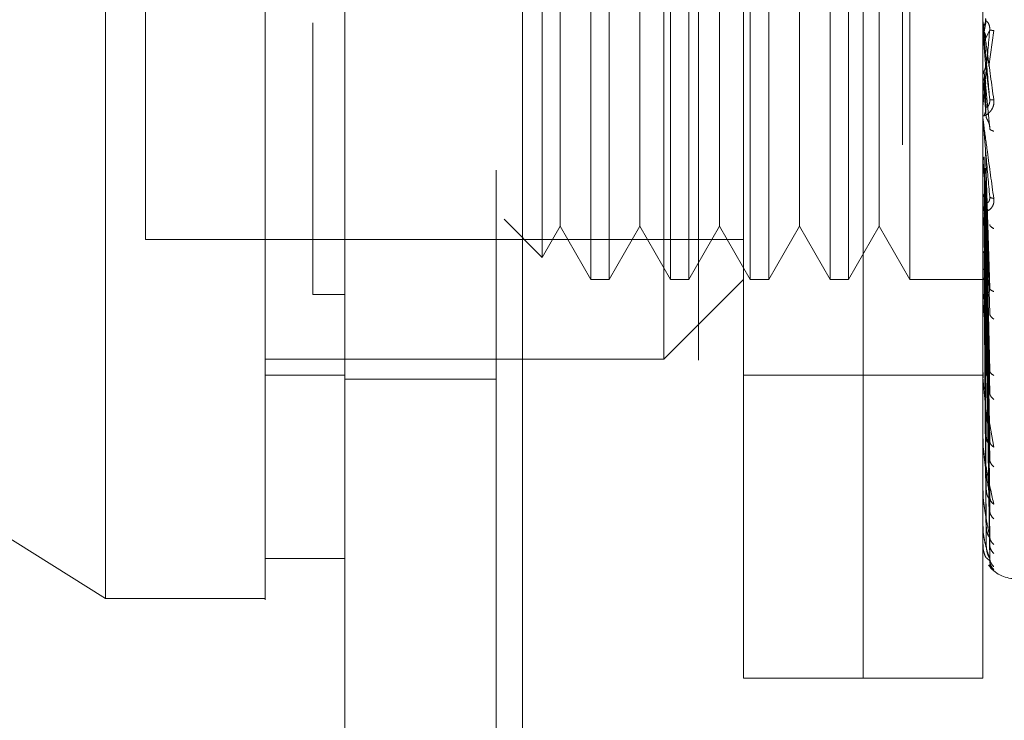
# Model space of a CAD drawing. Units: inches. Extents: x 0 to 23.4, y 0 to 16.5.
# Drawn here: x 12.1 to 12.2, y 7.5 to 7.6 of the extents above; entities that cross this region are included whole.
import ezdxf

# ---------------------------------------------------------------- set-up
doc = ezdxf.new("R2010")
doc.units = ezdxf.units.IN
doc.header["$MEASUREMENT"] = 0
doc.linetypes.add('HIDDEN', pattern=[0.07500000000000001, 0.05, -0.025])
doc.styles.add('SLDTEXTSTYLE0', font='TXT', dxfattribs={"width": 0.75})
doc.dimstyles.new('SLDDIMSTYLE1', dxfattribs={"dimtxt": 0.125, "dimasz": 0.13, "dimexe": 0, "dimexo": 0.0625, "dimgap": 0.03125, "dimtad": 0, "dimtih": 1, "dimtoh": 1, "dimlfac": 4, "dimrnd": 1e-09, "dimzin": 4, "dimdsep": 46, "dimtxsty": 'SLDTEXTSTYLE0', "dimsah": 1, "dimcen": 0.09, "dimadec": 0, "dimazin": 1, "dimtfac": 1, "dimtofl": 0, "dimtmove": 0, "dimatfit": 3, "dimfxl": 1, "dimfrac": 2, "dimtolj": 1, "dimtzin": 12, "dimarcsym": 0})

# ---------------------------------------------------------------- blocks, each defined once
blk = doc.blocks.new('_D_7')
at = {"color": 7, "linetype": 'Continuous', "lineweight": 0}
for p, q in [((12.3843893294, 10.4450296017), (10.834012257, 10.4450296017)), ((10.959012257, 10.4450296017), (10.959012257, 8.1130085654)), ((10.7511997518, 8.1130085677), (11.1668247438, 8.1130085677)), ((11.1668247438, 7.8637898138), (10.7511997518, 7.8637898138)), ((10.959012257, 5.4450296017), (10.959012257, 7.8637898161)), ((12.3843893294, 5.4450296017), (10.834012257, 5.4450296017))]:
    blk.add_line(p, q, dxfattribs=at)
for centre, start, end in [((10.7511997518, 7.9883991908), 90, 270), ((11.1668247438, 7.9883991908), 270, 90)]:
    blk.add_arc(centre, 0.1246093769601782, start, end, dxfattribs=at)
for points in [[(10.959012257, 10.4450296017), (10.939012257, 10.3150296017), (10.979012257, 10.3150296017)], [(10.959012257, 5.4450296017), (10.979012257, 5.5750296017), (10.939012257, 5.5750296017)]]:
    blk.add_solid(points, dxfattribs=at)
at = {"color": 7, "linetype": 'Continuous', "lineweight": 0, "insert": (10.7511997518, 8.050313919, -0.024103248), "char_height": 0.125, "attachment_point": 1, "style": 'SLDTEXTSTYLE0'}
blk.add_mtext('20.00', dxfattribs=at)

msp = doc.modelspace()

# ---------------------------------------------------------------- linework, layer by layer
at = {"color": 7, "linetype": 'Continuous', "lineweight": 15}
for p, q in [((12.115559411, 5.6934546017), (12.115559411, 10.1966046017)), ((12.137484411, 10.1963190678), (12.137484411, 5.6937401356)), ((12.0072916945, 7.58981459), (12.086031852, 7.5406122789)), ((12.1057168913, 7.5455335409), (12.115559411, 7.5455335409)), ((12.086031852, 7.5406122789), (12.1057168913, 7.5406122789))]:
    msp.add_line(p, q, dxfattribs=at)
at = {"color": 7, "linetype": 'HIDDEN', "lineweight": 0}
for p, q in [((12.134234411, 5.6934546017), (12.134234411, 10.1966046017)), ((12.137484411, 10.1963190678), (12.137484411, 5.6937401356)), ((12.1843893294, 5.7965921017), (12.1843893294, 10.0934671017)), ((12.159234411, 10.0700296017), (12.159234411, 5.8200296017)), ((12.1647720094, 7.5307697592), (12.1647720094, 7.6882500741)), ((12.179535789, 7.5307697592), (12.179535789, 7.6882500741)), ((12.179535789, 7.5307697592), (12.179535789, 7.6596281229)), ((12.1942995685, 7.5307697592), (12.1942995685, 7.6596281229)), ((12.1549294898, 7.5701398379), (12.1549294898, 7.6488799954)), ((12.1459189577, 7.6390374757), (12.1459189577, 7.5799823576)), ((12.1481919903, 7.6390374757), (12.1481919903, 7.5799823576)), ((12.1557614774, 7.6390374757), (12.1557614774, 7.5799823576)), ((12.15803451, 7.6390374757), (12.15803451, 7.5799823576)), ((12.1656039971, 7.6390374757), (12.1656039971, 7.5799823576)), ((12.1678770297, 7.6390374757), (12.1678770297, 7.5799823576)), ((12.1754465168, 7.6390374757), (12.1754465168, 7.5799823576)), ((12.1777195493, 7.6390374757), (12.1777195493, 7.5799823576)), ((12.1852890365, 7.6390374757), (12.1852890365, 7.5799823576)), ((12.1399149135, 7.6363260491), (12.1399149135, 7.5826937843)), ((12.0909531118, 7.6341162159), (12.0909531118, 7.5849036174)), ((12.1421342142, 7.6324821076), (12.1421342142, 7.5913123266)), ((12.1519767338, 7.6324821076), (12.1519767338, 7.5913123266)), ((12.1618192535, 7.6324821076), (12.1618192535, 7.5913123266)), ((12.1716617732, 7.6324821076), (12.1716617732, 7.5913123266)), ((12.1815042929, 7.6324821076), (12.1815042929, 7.5913123266)), ((12.1943051866, 7.6105575497), (12.1943051866, 7.6117990665)), ((12.1947161177, 7.6118537748), (12.1944802381, 7.6104994761)), ((12.1946552066, 7.60966503), (12.1951544872, 7.6107659998)), ((12.1943051866, 7.6105575497), (12.1946552066, 7.606548975)), ((12.195044293, 7.6062548011), (12.1956584495, 7.6106580243)), ((12.1946552066, 7.606548975), (12.1951544872, 7.6021410673)), ((12.1943051866, 7.6049540087), (12.1943051866, 7.5999374322)), ((12.1943051866, 7.6049540087), (12.1946552066, 7.60104293)), ((12.1947161177, 7.6012393981), (12.1944802381, 7.6057195967)), ((12.1947161177, 7.59999064), (12.1944802381, 7.6048965154)), ((12.1946552066, 7.6040745821), (12.1951544872, 7.5985618026)), ((12.1943051866, 7.5995151301), (12.1943051866, 7.5884217725)), ((12.1947161177, 7.5788054316), (12.1944802381, 7.5951074335)), ((12.1946552066, 7.5958429038), (12.1951544872, 7.578898888)), ((12.1943051866, 7.5944374892), (12.1943051866, 7.5776682932)), ((12.1943051866, 7.5944374892), (12.1946552066, 7.5911368392)), ((12.1947161177, 7.5777128545), (12.1944802381, 7.5943872942)), ((12.1946552066, 7.5936779809), (12.1951544872, 7.5757672786)), ((12.1421342142, 7.5913123266), (12.1421342142, 7.5865377258)), ((12.1519767338, 7.5913123266), (12.1519767338, 7.5865377258)), ((12.1618192535, 7.5913123266), (12.1618192535, 7.5865377258)), ((12.1716617732, 7.5913123266), (12.1716617732, 7.5865377258)), ((12.1815042929, 7.5913123266), (12.1815042929, 7.5865377258)), ((12.1947161177, 7.5690568342), (12.1944802381, 7.5904893043)), ((12.1946552066, 7.5911368392), (12.1951544872, 7.5687336493)), ((12.1951924911, 7.5901017933), (12.1951549095, 7.5899319891)), ((12.194327552, 7.5889598295), (12.1943645793, 7.5884985796)), ((12.1947161177, 7.5681033809), (12.1944802381, 7.5898608643)), ((12.1946552066, 7.5892475879), (12.1951544872, 7.5660008051)), ((12.1352200777, 7.5873886201), (12.1399149135, 7.5826937843)), ((12.1399149135, 7.5826937843), (12.1421342142, 7.5865377258)), ((12.1421342142, 7.5865377258), (12.1459189577, 7.5799823576)), ((12.1481919903, 7.5799823576), (12.1519767338, 7.5865377258)), ((12.1519767338, 7.5865377258), (12.1557614774, 7.5799823576)), ((12.15803451, 7.5799823576), (12.1618192535, 7.5865377258)), ((12.1618192535, 7.5865377258), (12.1656039971, 7.5799823576)), ((12.1678770297, 7.5799823576), (12.1716617732, 7.5865377258)), ((12.1716617732, 7.5865377258), (12.1754465168, 7.5799823576)), ((12.1777195493, 7.5799823576), (12.1815042929, 7.5865377258)), ((12.1815042929, 7.5865377258), (12.1852890365, 7.5799823576)), ((12.1947161177, 7.5607703165), (12.1944802381, 7.5865586295)), ((12.1946552066, 7.5870948254), (12.1951544872, 7.5600421712)), ((12.1947161177, 7.5599904475), (12.1944802381, 7.5860446024)), ((12.1946552066, 7.5855495283), (12.1951544872, 7.5578068643)), ((12.0909531118, 7.5849036174), (12.1647720094, 7.5849036174)), ((12.1947161177, 7.554245375), (12.1944802381, 7.5834574741)), ((12.1947161177, 7.5536672767), (12.1944802381, 7.5830764381)), ((12.1946552066, 7.5838629514), (12.1951544872, 7.5531385862)), ((12.1946552066, 7.5827174595), (12.1951544872, 7.5514816065)), ((12.1946552066, 7.5815580256), (12.1951544872, 7.548272408)), ((12.1947161177, 7.549717838), (12.1944802381, 7.5812979219)), ((12.1947161177, 7.5493624044), (12.1944802381, 7.5810636485)), ((12.1946552066, 7.5808537399), (12.1951544872, 7.5472536431)), ((12.1459189577, 7.5799823576), (12.1481919903, 7.5799823576)), ((12.1549294898, 7.5701398379), (12.1647720094, 7.5799823576)), ((12.1557614774, 7.5799823576), (12.15803451, 7.5799823576)), ((12.1656039971, 7.5799823576), (12.1678770297, 7.5799823576)), ((12.1754465168, 7.5799823576), (12.1777195493, 7.5799823576)), ((12.1852890365, 7.5799823576), (12.1948099678, 7.5799823576)), ((12.1947161177, 7.5473513426), (12.1944802381, 7.5801580246)), ((12.1947161177, 7.5472314199), (12.1944802381, 7.5800789812)), ((12.1946552066, 7.5802633539), (12.1951544872, 7.545619513)), ((12.1946552066, 7.5800257292), (12.1951544872, 7.5452757836)), ((12.115559411, 7.5780943176), (12.1116224031, 7.5780943129)), ((12.115559411, 7.5780940507), (12.1116224031, 7.5780940937)), ((12.194327552, 7.5781607294), (12.1943645793, 7.5775962891)), ((12.1951954874, 7.5787675965), (12.195153936, 7.5786691769)), ((12.1943051866, 7.5761941735), (12.1943051866, 7.5680656532)), ((12.1057168913, 7.5701398379), (12.1549294898, 7.5701398379)), ((12.194327552, 7.5684946707), (12.1943645793, 7.5678474402)), ((12.1951992066, 7.5685387706), (12.1951749359, 7.5685327241)), ((12.1057168913, 7.568171334), (12.115559411, 7.568171334)), ((12.115559411, 7.5676546017), (12.134234411, 7.5676546017)), ((12.1647720094, 7.568171334), (12.179535789, 7.568171334)), ((12.179535789, 7.568171334), (12.1942995685, 7.568171334)), ((12.1943051866, 7.5599609169), (12.1943051866, 7.5665593564)), ((12.1949308265, 7.5634548125), (12.1956584495, 7.5592826318)), ((12.194327552, 7.5603110098), (12.1943645793, 7.5596043817)), ((12.1952043409, 7.5597827196), (12.195153084, 7.5598693846)), ((12.1943051866, 7.5536470105), (12.1943051866, 7.5584146278)), ((12.194327552, 7.5539055256), (12.1943645793, 7.5531650393)), ((12.1952125455, 7.5528106074), (12.1951528307, 7.5530070096)), ((12.1943051866, 7.549352135), (12.1943051866, 7.5520543593)), ((12.194327552, 7.549509729), (12.1943645793, 7.5487621476)), ((12.1943051866, 7.5472315186), (12.1943051866, 7.5477084276)), ((12.194327552, 7.5472824955), (12.1943645793, 7.5465548385)), ((12.1951544872, 7.5452757836), (12.1947872655, 7.5455819117)), ((12.1950688004, 7.5447818366), (12.1956584495, 7.5441733143)), ((12.1647720094, 7.5307697592), (12.179535789, 7.5307697592)), ((12.179535789, 7.5307697592), (12.1942995685, 7.5307697592))]:
    msp.add_line(p, q, dxfattribs=at)
for centre, radius, start, end in [((12.1957738604, 7.6119276502), 0.0014742919386315, 180.0000053486, 185.0035383133), ((12.1957418878, 7.6000646113), 0.0014423193311668, 180.0000902211, 185.0587279509), ((12.1956093989, 7.5885429577), 0.0013098304092182, 180.0005098679, 185.3085851115), ((12.1953953746, 7.5777791132), 0.0010958060837058, 180.0015231428, 185.8042999728), ((12.1951304769, 7.5681621138), 0.0008309083646413, 180.0039153383, 186.66652451), ((12.1948526561, 7.560039549), 0.0005530876003003, 180.010328471, 188.1733981614), ((12.194601714, 7.5537050054), 0.0003021455694377, 180.0326572777, 191.0662376963), ((12.1944136016, 7.5493874881), 0.0001140336255872, 180.1657448409, 198.060611207), ((12.1943152687, 7.5472436068), 1.57408761537e-05, 184.1182987836, 230.1702392712), ((12.1982365764, 7.5470099167), 0.0039370078740164, 215.114281521, 270)]:
    msp.add_arc(centre, radius, start, end, dxfattribs=at)
at = {"color": 7, "linetype": 'Continuous', "lineweight": 15}
for points, knots in [([(12.08603185195533, 7.540612278865058), (12.08603185195533, 7.541532044843471), (12.08603185195533, 7.543403868396233), (12.08603185195533, 7.558222550611132), (12.08603185195533, 7.581199262459964), (12.08603185195533, 7.612597388808456), (12.08603185195533, 7.651349722432953), (12.08603185195533, 7.696631696501657), (12.08603185195533, 7.747387583082717), (12.08603185195533, 7.804672791563299), (12.08603185195533, 7.867473749222222), (12.08603185195533, 7.934316794523856), (12.08603185195533, 8.001151204107613), (12.08603185195533, 8.066109640480363), (12.08603185195533, 8.127164431789975), (12.08603185195533, 8.183160829760972), (12.08603185195533, 8.215937741610677), (12.08603185195533, 8.231772977045077)], [0, 0, 0, 0, 0.0460884464045007, 0.0937949886326502, 0.1444433413095358, 0.1988961036271165, 0.2575310273479962, 0.3202993895351398, 0.3868119293795189, 0.4564080071611539, 0.5366635593754241, 0.6183621990771104, 0.7000605982676912, 0.7803164933050701, 0.8577742212099281, 0.9312876483816108, 1, 1, 1, 1]), ([(12.10571689132541, 8.231772977045104), (12.10571689132541, 8.220844212627297), (12.10571689132541, 8.19975740812076), (12.1057168913254, 8.165957352960222), (12.1057168913254, 8.119933046928523), (12.10571689132541, 8.06006532384884), (12.1057168913254, 7.993835368959854), (12.10571689132541, 7.934929004234012), (12.1057168913254, 7.884254958657536), (12.1057168913254, 7.834746173326068), (12.1057168913254, 7.789521520946128), (12.1057168913254, 7.747674377728499), (12.1057168913254, 7.70910807888009), (12.1057168913254, 7.671515090707726), (12.10571689132541, 7.637044549794179), (12.10571689132541, 7.606416750893714), (12.10571689132541, 7.581862037141381), (12.10571689132541, 7.562592146529467), (12.10571689132541, 7.549667153171034), (12.1057168913254, 7.542647306219203), (12.10571689132541, 7.539885693085981), (12.10571689132541, 7.540651168518338), (12.10571689132541, 7.540670503235813)], [0, 0, 0, 0, 0.0479217342553998, 0.0924639056370788, 0.1373322964975174, 0.2289521247832038, 0.3181182053117916, 0.3806853540998089, 0.4436805014395002, 0.5028017295024836, 0.5623203486897195, 0.6117977226762492, 0.6615901639353446, 0.7126154746536629, 0.7642138835508988, 0.8098541542563252, 0.8563146219603203, 0.8947947938306171, 0.9342754315478622, 0.9662606264538143, 0.9991477959608954, 1, 1, 1, 1]), ([(12.10571689132541, 7.54606741683626), (12.10571689132541, 7.546024887621027), (12.10571689132541, 7.545911429452548), (12.10571689132541, 7.550859100368042), (12.1057168913254, 7.559821876664153), (12.10571689132541, 7.574335121813319), (12.10571689132541, 7.595650664678288), (12.10571689132541, 7.628995528107795), (12.1057168913254, 7.67247895178779), (12.1057168913254, 7.72569766971939), (12.1057168913254, 7.781497006303091), (12.10571689132541, 7.838865615672583), (12.1057168913254, 7.897107560049075), (12.1057168913254, 7.955667335146815), (12.10571689132541, 8.0140440390698), (12.10571689132541, 8.071705580979597), (12.1057168913254, 8.12736759060318), (12.1057168913254, 8.171591759657268), (12.1057168913254, 8.205065216821628), (12.10571689132541, 8.220936238007504), (12.10571689132541, 8.22889517774922)], [0, 0, 0, 0, 0.0197138427293443, 0.0525920000531766, 0.083602471018141, 0.1152873523936482, 0.1630964587984574, 0.2108411121983191, 0.283070554289744, 0.3551905198300974, 0.4272549524248022, 0.4992923283762077, 0.571314883570887, 0.6433326109150848, 0.7153512574215765, 0.7873788220572836, 0.859424856971231, 0.9290351203525887, 0.9644128002680479, 1, 1, 1, 1])]:
    msp.add_open_spline(points, degree=3, knots=knots, dxfattribs=at)
at = {"color": 7, "linetype": 'HIDDEN', "lineweight": 0}
for points, knots in [([(12.11162240313643, 8.211628381488296), (12.11162240313643, 8.209486557592323), (12.11162240313643, 8.198768055024976), (12.11162240313643, 8.183013467475428), (12.11162240313643, 8.159748935098069), (12.11162240313643, 8.140552839924666), (12.11162240313643, 8.116035168329338), (12.11162240313643, 8.096046335820734), (12.11162240313643, 8.070722045779851), (12.11162240313643, 8.050217152272102), (12.11162240313643, 8.02437460298128), (12.11162240313643, 8.003552108476837), (12.11162240313643, 7.977414394694701), (12.11162240313643, 7.956431697188411), (12.11162240313643, 7.930178524460207), (12.11162240313643, 7.909170573716645), (12.11162240313643, 7.882969056485563), (12.11162240313643, 7.862068979977266), (12.11162240313643, 7.836090926564499), (12.11162240313643, 7.81544452105874), (12.11162240313643, 7.789893507668993), (12.11162240313643, 7.769681794725144), (12.11162240313643, 7.744816716242103), (12.11162240313643, 7.725279087749637), (12.11162240313643, 7.70146943300997), (12.11162240313643, 7.682971149709727), (12.11162240313643, 7.660798495331289), (12.11162240313643, 7.643920350438941), (12.11162240313643, 7.62825885154053), (12.11162240313643, 7.613539585813413), (12.11162240313643, 7.600592589208436), (12.11162240313643, 7.586543461929091), (12.11162240313643, 7.581540572710017), (12.11162240313643, 7.578094308255662)], [0, 0, 0, 0, 0.0109314953139208, 0.0547053662102916, 0.0765714256300136, 0.1203278119347993, 0.142192462838388, 0.1859392039703432, 0.2078030562133855, 0.2515453165443246, 0.2734087313036713, 0.3171480468004805, 0.3390111860524334, 0.3827491339696569, 0.4046122321902389, 0.4483500008599142, 0.4702130907222044, 0.5139513902837122, 0.5358146430703226, 0.579555014693863, 0.6014186072499157, 0.6451623694113121, 0.667026542313728, 0.7107764707949509, 0.7326417192648212, 0.7764037647577161, 0.7982711232516371, 0.8420553264366498, 0.8639267031229064, 0.8858009724783585, 0.9296602614699484, 0.951546130643788, 1, 1, 1, 1]), ([(12.19429956849076, 7.611927650056284), (12.19429999294453, 7.611926107044606), (12.19430086802012, 7.611922925892829), (12.19431054797962, 7.61185831705594), (12.19434974308704, 7.611584446078278), (12.19453116609959, 7.610295764525128), (12.19498434505076, 7.607071516722717), (12.19539480684011, 7.60407123234343), (12.19565844947334, 7.602144127568506)], [0, 0, 0, 0, 0.0122380921909332, 0.0252306766379192, 0.0555840836455453, 0.1427446814423485, 0.4493785892007465, 1, 1, 1, 1]), ([(12.19448023790102, 7.611330079279363), (12.19454087579165, 7.611462241062625), (12.19466214818243, 7.611726557239502), (12.19465752039343, 7.61201687926589), (12.19465520656362, 7.61216203622073)], [0, 0, 0, 0, 0.5000139788028704, 1, 1, 1, 1]), ([(12.19429990385861, 7.610654840207333), (12.19430934229161, 7.61077291811076), (12.19432822150072, 7.611009103230688), (12.19442955176207, 7.611223060148816), (12.19448022318083, 7.611330051885042)], [0, 0, 0, 0, 0.4999379446972826, 1, 1, 1, 1]), ([(12.19515448716871, 7.60214106733627), (12.19500893070506, 7.603806374343419), (12.19479059401122, 7.606304357717381), (12.19453603620583, 7.609200994569301), (12.19440611019507, 7.610672941981456), (12.19434098344262, 7.611407419392707), (12.19431332739996, 7.611714261423007), (12.19430628006633, 7.611790003630795), (12.19430553749704, 7.611796157929906), (12.1943051865546, 7.611799066486451)], [0, 0, 0, 0, 0.4993964359863753, 0.7491015102649019, 0.874077284732778, 0.9562544240619887, 0.9815316571686487, 0.9912717567918063, 1, 1, 1, 1]), ([(12.19515448716871, 7.610765999755893), (12.19500893070506, 7.609107203144312), (12.19479059401123, 7.606618985453083), (12.19453603620583, 7.603773398909062), (12.19440611019507, 7.602343857443737), (12.19434098344263, 7.601639075962426), (12.19431332739996, 7.601357569854023), (12.19430628006633, 7.601294447086224), (12.19430553749704, 7.601294222149676), (12.1943051865546, 7.60129411584339)], [0, 0, 0, 0, 0.4993964359863186, 0.7491015102648191, 0.8740772847326761, 0.9562544240618026, 0.9815316571684872, 0.9912717567917095, 1, 1, 1, 1]), ([(12.19515448716871, 7.610765999755892), (12.19515769007558, 7.610841010192807), (12.19516414333606, 7.610992142245468), (12.19512835339343, 7.611218248173749), (12.19506106445315, 7.611424974079018), (12.19493196581194, 7.611675535205864), (12.19476109936539, 7.61185083209607), (12.19473204022883, 7.611852733147777), (12.1947161176557, 7.611853774804152)], [0, 0, 0, 0, 0.0874884560710749, 0.1762729360605233, 0.272676268356992, 0.3835708900313584, 0.6622357458638991, 1, 1, 1, 1]), ([(12.19565844947334, 7.610658024328604), (12.19550133440958, 7.610682073471128), (12.19522035712824, 7.610725081840431), (12.19517464033875, 7.610753480760683), (12.19515448716871, 7.610765999755892)], [0, 0, 0, 0, 0.5591735495864331, 1, 1, 1, 1]), ([(12.19448023790103, 7.610499476228261), (12.19454087579165, 7.610367011798646), (12.19466214818244, 7.610102090345955), (12.19465752039343, 7.609810714118561), (12.19465520656362, 7.609665030077939)], [0, 0, 0, 0, 0.5000139787467455, 1, 1, 1, 1]), ([(12.19448023790102, 7.605719596510121), (12.19454087579166, 7.605851163967692), (12.19466214818247, 7.606114291526494), (12.19465752039344, 7.60640408320666), (12.19465520656362, 7.606548974995844)], [0, 0, 0, 0, 0.5000139786542618, 1, 1, 1, 1]), ([(12.19429990385861, 7.605049474002089), (12.19430934229162, 7.60516641926155), (12.19432822150078, 7.605400338812503), (12.19442955176207, 7.605613150297851), (12.19448022318083, 7.605719569246667)], [0, 0, 0, 0, 0.4999379444096728, 1, 1, 1, 1]), ([(12.19448023790103, 7.604896515528872), (12.19454087579166, 7.60476585326959), (12.19466214818246, 7.604504536056769), (12.19465752039344, 7.604217897432603), (12.19465520656362, 7.604074582127353)], [0, 0, 0, 0, 0.5000139786915963, 1, 1, 1, 1]), ([(12.19565844947334, 7.602144127568506), (12.19566772691821, 7.602047894645955), (12.19568609477488, 7.601857368854522), (12.19564937721966, 7.60147500316365), (12.19549825457997, 7.601050960873971), (12.19522260565241, 7.600654080184216), (12.19484129278817, 7.600313447495896), (12.1944079803897, 7.600105056179642), (12.19433700501587, 7.600181894619907), (12.19429956849076, 7.600222423666013)], [0, 0, 0, 0, 0.0622261043658236, 0.1231977317934023, 0.250481167092213, 0.3695866805325958, 0.5010903155133833, 0.7368461210899214, 1, 1, 1, 1]), ([(12.19448023790102, 7.600246105786691), (12.19454087579165, 7.600372323727945), (12.19466214818243, 7.600624752553149), (12.19465752039343, 7.600903540060707), (12.19465520656362, 7.601042929917371)], [0, 0, 0, 0, 0.5000139787972255, 1, 1, 1, 1]), ([(12.19515448716871, 7.602141067336272), (12.19515769007557, 7.602065874953632), (12.19516414333606, 7.60191437631424), (12.19512835339343, 7.601695714299794), (12.19506106445315, 7.601502741253288), (12.19493196581194, 7.601282886081265), (12.19476109936539, 7.601164802325977), (12.19473204022883, 7.601212992799117), (12.19471611765569, 7.601239398137464)], [0, 0, 0, 0, 0.0874884560711778, 0.176272936060807, 0.2726762683572247, 0.3835708900315726, 0.6622357458642376, 1, 1, 1, 1]), ([(12.19565844947334, 7.602144127568504), (12.19550133440958, 7.602137041273576), (12.19522035712823, 7.602124368472914), (12.19517464033875, 7.602135958254149), (12.19515448716871, 7.602141067336272)], [0, 0, 0, 0, 0.5591735495866454, 1, 1, 1, 1]), ([(12.19429956849076, 7.600064609051412), (12.19429999294453, 7.600054885512303), (12.19430086802012, 7.600034838966876), (12.19431054797963, 7.599935881803946), (12.19434974308705, 7.599595434417277), (12.19453116609963, 7.598178479300566), (12.19498434505077, 7.594847483107837), (12.19539480684012, 7.591874289964245), (12.19565844947334, 7.589964586089723)], [0, 0, 0, 0, 0.0122380921924576, 0.0252306766407472, 0.0555840836500641, 0.14274468144789, 0.4493785892037507, 1, 1, 1, 1]), ([(12.19515448716871, 7.590170489010175), (12.19500893070506, 7.591803650593288), (12.19479059401122, 7.594253415389868), (12.19453603620583, 7.597173230927043), (12.19440611019507, 7.598689736367137), (12.19434098344262, 7.5994634423212), (12.19431332739996, 7.599812415487756), (12.19430628006633, 7.599911230704353), (12.19430553749704, 7.599929023333242), (12.1943051865546, 7.599937432230224)], [0, 0, 0, 0, 0.4993964359863695, 0.7491015102648941, 0.8740772847327646, 0.956254424061957, 0.98153165716862, 0.9912717567917694, 1, 1, 1, 1]), ([(12.19515448716871, 7.598561802623705), (12.19515769007558, 7.598634419050403), (12.19516414333606, 7.598780727618587), (12.19512835339343, 7.599015529554242), (12.19506106445315, 7.599244037157993), (12.19493196581194, 7.599548945305008), (12.19476109936539, 7.599833402163484), (12.19473204022883, 7.599934981135537), (12.1947161176557, 7.599990640002351)], [0, 0, 0, 0, 0.0874884560711987, 0.1762729360605845, 0.2726762683571483, 0.3835708900314164, 0.6622357458638342, 1, 1, 1, 1]), ([(12.19565844947334, 7.598247871605639), (12.19550133440958, 7.598305041419269), (12.19522035712824, 7.598407281258176), (12.19517464033875, 7.598514526211574), (12.19515448716871, 7.598561802623705)], [0, 0, 0, 0, 0.5591735495866786, 1, 1, 1, 1]), ([(12.19429990385861, 7.594519143566206), (12.1943093422916, 7.594621337119663), (12.1943282215007, 7.594825749596427), (12.19442955176205, 7.595013514923497), (12.19448022318083, 7.595107409238909)], [0, 0, 0, 0, 0.4999379444668215, 1, 1, 1, 1]), ([(12.19429990385861, 7.589974772914027), (12.19430934229164, 7.590063880570364), (12.19432822150084, 7.590242118004407), (12.19442955176207, 7.590406887839454), (12.19448022318083, 7.590489282981921)], [0, 0, 0, 0, 0.4999379440925611, 1, 1, 1, 1]), ([(12.19448023790102, 7.590489304136073), (12.19454087579165, 7.590591495731255), (12.19466214818245, 7.590795873207751), (12.19465752039343, 7.591023185945649), (12.19465520656362, 7.59113683913706)], [0, 0, 0, 0, 0.5000139787112062, 0.9999999999999999, 0.9999999999999999, 0.9999999999999999, 0.9999999999999999]), ([(12.19515448716871, 7.590170489010176), (12.19515769007557, 7.590096971078575), (12.19516414333606, 7.589948846146001), (12.19512835339343, 7.589750927323847), (12.19506106445315, 7.589590562401744), (12.19493196581194, 7.589437796157742), (12.19476109936539, 7.58943681901109), (12.19473204022883, 7.589583433588449), (12.19471611765569, 7.589663769125115)], [0, 0, 0, 0, 0.0874884560711943, 0.1762729360609055, 0.2726762683572075, 0.3835708900318537, 0.6622357458644071, 1, 1, 1, 1]), ([(12.19565844947334, 7.589964586089723), (12.19550133440958, 7.58999146381439), (12.19522035712823, 7.590039530688593), (12.19517464033875, 7.590130421802887), (12.19515448716871, 7.590170489010176)], [0, 0, 0, 0, 0.5591735495864636, 1, 1, 1, 1]), ([(12.19565844947334, 7.589964586089723), (12.19566772691821, 7.589870658559014), (12.19568609477487, 7.58968469707461), (12.19564937721965, 7.589323903149147), (12.19549825457999, 7.588943092277473), (12.19522260565241, 7.588618534754593), (12.19484129278822, 7.588390166459773), (12.19440798038972, 7.588354000315158), (12.19433700501588, 7.58857618741157), (12.19429956849076, 7.588693381761749)], [0, 0, 0, 0, 0.0622261043651694, 0.1231977317925649, 0.2504811670916892, 0.3695866805097514, 0.5010903155116612, 0.7368461210576622, 1, 1, 1, 1]), ([(12.19515448716871, 7.578898887987743), (12.19500893070506, 7.580440877432047), (12.19479059401122, 7.582753882768698), (12.19453603620583, 7.585591347250107), (12.19440611019507, 7.58709760026032), (12.19434098344262, 7.587882571008143), (12.19431332739996, 7.588261062511476), (12.19430628006633, 7.588379379297492), (12.19430553749704, 7.588408167184194), (12.1943051865546, 7.588421772502163)], [0, 0, 0, 0, 0.4993964359863526, 0.7491015102648787, 0.8740772847327395, 0.9562544240619191, 0.9815316571685906, 0.9912717567917667, 1, 1, 1, 1]), ([(12.19565844947334, 7.586244758533923), (12.19550133440958, 7.58633298275264), (12.19522035712824, 7.586490758846989), (12.19517464033875, 7.586672973721494), (12.19515448716871, 7.586753298857835)], [0, 0, 0, 0, 0.5591735495867107, 1, 1, 1, 1]), ([(12.19448023796193, 7.583457474051392), (12.1944296189742, 7.58340651611661), (12.19432832970119, 7.583304548606015), (12.1943093865178, 7.583196808718599), (12.19429991012926, 7.583142911492676)], [0, 0, 0, 0, 0.4997467770172744, 1, 1, 1, 1]), ([(12.19448023796193, 7.581297921836256), (12.19442961897415, 7.581265728253062), (12.19432832970105, 7.581201308461534), (12.19430938651776, 7.581135341955228), (12.19429991012926, 7.581102341997839)], [0, 0, 0, 0, 0.4997467770110089, 1, 1, 1, 1]), ([(12.19448023796193, 7.580158024619698), (12.1944296189742, 7.580145758948078), (12.19432832970108, 7.580121215174715), (12.19430938651777, 7.580099406250939), (12.19429991012926, 7.580088496266518)], [0, 0, 0, 0, 0.4997467764526855, 1, 1, 1, 1]), ([(12.19448023796193, 7.580078981257097), (12.19442961897418, 7.580087086810348), (12.19432832970106, 7.580103306131068), (12.19430938651776, 7.580126443021151), (12.19429991012926, 7.580138017324994)], [0, 0, 0, 0, 0.4997467766924396, 1, 1, 1, 1]), ([(12.19515448716871, 7.578898887987743), (12.19515769007557, 7.578829701636779), (12.19516414333606, 7.578690304032024), (12.19512835339343, 7.578520281704065), (12.19506106445315, 7.578398320912477), (12.19493196581194, 7.578318164966582), (12.19476109936539, 7.578434329745193), (12.19473204022883, 7.578674069393943), (12.19471611765569, 7.578805431593322)], [0, 0, 0, 0, 0.0874884560710137, 0.1762729360605189, 0.2726762683570837, 0.3835708900316662, 0.6622357458642179, 1, 1, 1, 1]), ([(12.19565844947334, 7.578491463782625), (12.19550133440958, 7.578551334095887), (12.19522035712824, 7.578658403382884), (12.19517464033875, 7.578825310788554), (12.19515448716871, 7.578898887987743)], [0, 0, 0, 0, 0.5591735495869374, 1, 1, 1, 1]), ([(12.19515448716871, 7.568733649297795), (12.19500893070506, 7.570128735087159), (12.19479059401122, 7.572221382924535), (12.19453603620583, 7.574873942990879), (12.19440611019507, 7.576315503662919), (12.19434098344263, 7.577083368316455), (12.19431332739996, 7.577477698487484), (12.19430628006633, 7.577611240566), (12.19430553749704, 7.577649983241285), (12.1943051865546, 7.577668293248602)], [0, 0, 0, 0, 0.4993964359863584, 0.749101510264888, 0.8740772847327453, 0.9562544240619264, 0.9815316571685889, 0.9912717567917682, 1, 1, 1, 1]), ([(12.19565844947334, 7.575082508893674), (12.19550133440958, 7.575198598864348), (12.19522035712824, 7.575406208775007), (12.19517464033875, 7.575656807850298), (12.19515448716871, 7.575767278551136)], [0, 0, 0, 0, 0.5591735495859883, 1, 1, 1, 1]), ([(12.19515448716871, 7.568733649297797), (12.19515769007558, 7.568671295102454), (12.19516414333606, 7.56854566301815), (12.19512835339343, 7.568409682234309), (12.19506106445315, 7.568330533554009), (12.19493196581194, 7.568325884950951), (12.19476109936539, 7.568554993157061), (12.19473204022883, 7.568879193061662), (12.19471611765569, 7.569056834151605)], [0, 0, 0, 0, 0.0874884560711868, 0.1762729360610763, 0.2726762683573911, 0.383570890031606, 0.6622357458641229, 1, 1, 1, 1]), ([(12.19565844947334, 7.568139429180318), (12.19550133440958, 7.568230128213065), (12.19522035712823, 7.568392330149857), (12.19517464033875, 7.568629221378389), (12.19515448716871, 7.568733649297797)], [0, 0, 0, 0, 0.5591735495868387, 1, 1, 1, 1]), ([(12.19515448716871, 7.560042171151859), (12.19500893070506, 7.561239931250993), (12.19479059401122, 7.563036587843913), (12.19453603620583, 7.565408373063217), (12.19440611019507, 7.566733139638445), (12.19434098344263, 7.567456145568463), (12.19431332739996, 7.567852062287391), (12.19430628006633, 7.56799600309975), (12.19430553749704, 7.568043300302388), (12.1943051865546, 7.568065653227684)], [0, 0, 0, 0, 0.4993964359863884, 0.7491015102649294, 0.8740772847328072, 0.9562544240620502, 0.981531657168687, 0.9912717567918297, 1, 1, 1, 1]), ([(12.19565844947334, 7.565164555469848), (12.19550133440958, 7.565304315398468), (12.19522035712824, 7.565554255562345), (12.19517464033875, 7.565864181534911), (12.19515448716871, 7.566000805101289)], [0, 0, 0, 0, 0.5591735495867505, 1, 1, 1, 1]), ([(12.19515448716871, 7.553138586215552), (12.19500893070506, 7.55409573045374), (12.19479059401122, 7.555531459951792), (12.19453603620583, 7.557536747826605), (12.19440611019507, 7.558696839789347), (12.19434098344262, 7.559348855677761), (12.19431332739996, 7.559732049482815), (12.19430628006633, 7.559881186633025), (12.19430553749704, 7.55993532891888), (12.1943051865546, 7.559960916869196)], [0, 0, 0, 0, 0.4993964359863617, 0.7491015102648763, 0.874077284732746, 0.9562544240619423, 0.9815316571685981, 0.9912717567917687, 1, 1, 1, 1]), ([(12.19430859172905, 7.559789053044207), (12.19431565742793, 7.559694344913178), (12.19433154418606, 7.559481399924133), (12.19438964948609, 7.558956956875995), (12.19457195949118, 7.557637277954264), (12.19501104819026, 7.555161251674742), (12.19540495914835, 7.553384535247904), (12.19565844947334, 7.552241179331564)], [0, 0, 0, 0, 0.0275521206584696, 0.0619491269453195, 0.1557735974417714, 0.4567218282473082, 1, 1, 1, 1]), ([(12.19515448716871, 7.560042171151858), (12.19515769007557, 7.559988902755221), (12.19516414333606, 7.559881576862227), (12.19512835339343, 7.559784552322327), (12.19506106445315, 7.55975107639284), (12.19493196581194, 7.559822103145246), (12.19476109936539, 7.560155874211348), (12.19473204022883, 7.560552816942552), (12.19471611765569, 7.560770316511232)], [0, 0, 0, 0, 0.0874884560710476, 0.1762729360605153, 0.2726762683570111, 0.3835708900311242, 0.6622357458641146, 1, 1, 1, 1]), ([(12.19565844947334, 7.559282631785293), (12.19550133440958, 7.559400881438165), (12.19522035712824, 7.559612353624145), (12.19517464033875, 7.559910666809325), (12.19515448716871, 7.560042171151858)], [0, 0, 0, 0, 0.5591735495863938, 1, 1, 1, 1]), ([(12.19565844947334, 7.556849358940157), (12.19550133440958, 7.557007737538762), (12.19522035712824, 7.557290974467122), (12.19517464033875, 7.55764902580481), (12.19515448716871, 7.55780686430507)], [0, 0, 0, 0, 0.5591735495866592, 1, 1, 1, 1]), ([(12.19515448716871, 7.548272408035589), (12.19500893070506, 7.548954342726248), (12.19479059401122, 7.549977254124617), (12.19453603620583, 7.551543568326414), (12.19440611019507, 7.552497056930546), (12.19434098344262, 7.553054517224342), (12.19431332739996, 7.553411138493003), (12.19430628006633, 7.553560081775882), (12.19430553749704, 7.553619112301678), (12.1943051865546, 7.55364701046182)], [0, 0, 0, 0, 0.499396435986362, 0.7491015102649037, 0.8740772847327608, 0.9562544240619749, 0.9815316571686342, 0.9912717567917928, 1, 1, 1, 1]), ([(12.19515448716871, 7.553138586215552), (12.19515769007558, 7.553096328876263), (12.19516414333606, 7.553011188211986), (12.19512835339343, 7.552956626635692), (12.19506106445315, 7.552970033364333), (12.19493196581194, 7.55311416838031), (12.19476109936539, 7.553540538950447), (12.19473204022883, 7.553995877963725), (12.19471611765569, 7.554245375010039)], [0, 0, 0, 0, 0.0874884560709701, 0.1762729360607856, 0.2726762683569385, 0.3835708900314034, 0.6622357458637094, 1, 1, 1, 1]), ([(12.19515448716871, 7.553138586215523), (12.19518667655638, 7.552943017747512), (12.19524424256194, 7.552593272184338), (12.19553172125954, 7.552348903507812), (12.19565844947337, 7.552241179331546)], [0, 0, 0, 0, 0.5591735495839145, 1, 1, 1, 1]), ([(12.19565844947334, 7.550437452172219), (12.19550133440958, 7.550608725225604), (12.19522035712824, 7.550915021997889), (12.19517464033875, 7.551308257792462), (12.19515448716871, 7.55148160653196)], [0, 0, 0, 0, 0.5591735495868588, 1, 1, 1, 1]), ([(12.19515448716871, 7.545619512970095), (12.19500893070506, 7.546001591216743), (12.19479059401122, 7.54657471383232), (12.19453603620583, 7.547645443684859), (12.19440611019507, 7.548357867367937), (12.19434098344262, 7.548800623999645), (12.19431332739996, 7.549117783510098), (12.19430628006633, 7.549261149727335), (12.19430553749704, 7.549322934976067), (12.1943051865546, 7.549352135033838)], [0, 0, 0, 0, 0.49939643598633, 0.7491015102648558, 0.8740772847327242, 0.9562544240619042, 0.9815316571685723, 0.991271756791757, 0.9999999999999999, 0.9999999999999999, 0.9999999999999999, 0.9999999999999999]), ([(12.19515448716871, 7.548272408035589), (12.19515769007558, 7.548242689043991), (12.19516414333606, 7.548182810813869), (12.19512835339343, 7.548172684198708), (12.19506106445315, 7.548232489031371), (12.19493196581194, 7.548444522895903), (12.19476109936539, 7.548948082826772), (12.19473204022883, 7.549445360983809), (12.1947161176557, 7.549717838034444)], [0, 0, 0, 0, 0.0874884560711063, 0.1762729360607286, 0.2726762683571692, 0.3835708900316215, 0.6622357458640119, 1, 1, 1, 1]), ([(12.19522909122376, 7.547859499046917), (12.19521182969252, 7.547902931491068), (12.19517751016849, 7.547989284247955), (12.19516088390876, 7.548121886885181), (12.19515262008149, 7.548187794991239)], [0, 0, 0, 0, 0.5029653449108699, 1, 1, 1, 1]), ([(12.19565844947334, 7.54726956825714), (12.19550133440958, 7.547429256315513), (12.19522035712823, 7.547714835020891), (12.19517464033875, 7.548101816405455), (12.19515448716871, 7.548272408035589)], [0, 0, 0, 0, 0.5591735495865806, 1, 1, 1, 1]), ([(12.19478726554232, 7.545581911737137), (12.19476414068044, 7.545597884103715), (12.19466824348456, 7.545664120398419), (12.19453603986636, 7.545990705903352), (12.19440610974796, 7.54642796299522), (12.19434098347028, 7.546740979023744), (12.19431332739869, 7.547007154994689), (12.1943062800665, 7.547139765431074), (12.1943055374971, 7.547202072092876), (12.1943051865546, 7.547231518573412)], [0, 0, 0, 0, 0.1368194716283773, 0.567380844832956, 0.7828740270507123, 0.9245703944867277, 0.9681554126472741, 0.9849500680262846, 1, 1, 1, 1]), ([(12.19515448716871, 7.545619512970094), (12.19515769007557, 7.545603406447976), (12.19516414333606, 7.545570954807259), (12.19512835339343, 7.545605629155488), (12.19506106445315, 7.5457096705897), (12.19493196581194, 7.545981939846475), (12.19476109936539, 7.546544489170159), (12.19473204022883, 7.547065733542715), (12.1947161176557, 7.54735134256713)], [0, 0, 0, 0, 0.0874884560710997, 0.1762729360608096, 0.2726762683571831, 0.3835708900314345, 0.6622357458641234, 1, 1, 1, 1]), ([(12.19565844947334, 7.546160578182685), (12.19550133440958, 7.546338555436455), (12.19522035712824, 7.546656841689265), (12.19517464033875, 7.547071049374541), (12.19515448716871, 7.547253643078176)], [0, 0, 0, 0, 0.559173549586566, 1, 1, 1, 1]), ([(12.19528204814672, 7.545046479978747), (12.19525006194792, 7.545124185568123), (12.19518651459097, 7.545278564175486), (12.1951637405648, 7.545483784280744), (12.19515242971449, 7.545585708019341)], [0, 0, 0, 0, 0.503344282629297, 1, 1, 1, 1]), ([(12.19565844947334, 7.54454748553965), (12.19550133440958, 7.544719563691454), (12.19522035712824, 7.545027300264353), (12.19517464033875, 7.545438323191904), (12.19515448716871, 7.545619512970094)], [0, 0, 0, 0, 0.5591735495865576, 1, 1, 1, 1]), ([(12.19565844947334, 7.544173314340825), (12.19550133440958, 7.544351563233311), (12.19522035712824, 7.544670335272184), (12.19517464033875, 7.545090544303211), (12.19515448716871, 7.54527578355879)], [0, 0, 0, 0, 0.5591735495864125, 1, 1, 1, 1])]:
    msp.add_open_spline(points, degree=3, knots=knots, dxfattribs=at)

# ---------------------------------------------------------------- dimensions: what is measured, and where the dimension line sits
at = {"color": 7, "linetype": 'Continuous', "lineweight": 0}
dim = msp.add_linear_dim(base=(10.959012257, 5.4450296017), p1=(12.4343893294, 10.4450296017), p2=(12.4343893294, 5.4450296017), angle=90, dimstyle='SLDDIMSTYLE1', dxfattribs=at)
dim.commit()
dim.dimension.update_dxf_attribs({"geometry": '_D_7', "text_midpoint": (10.959012257, 7.9883991908), "dimtype": 160})

doc.saveas('drawing.dxf')
